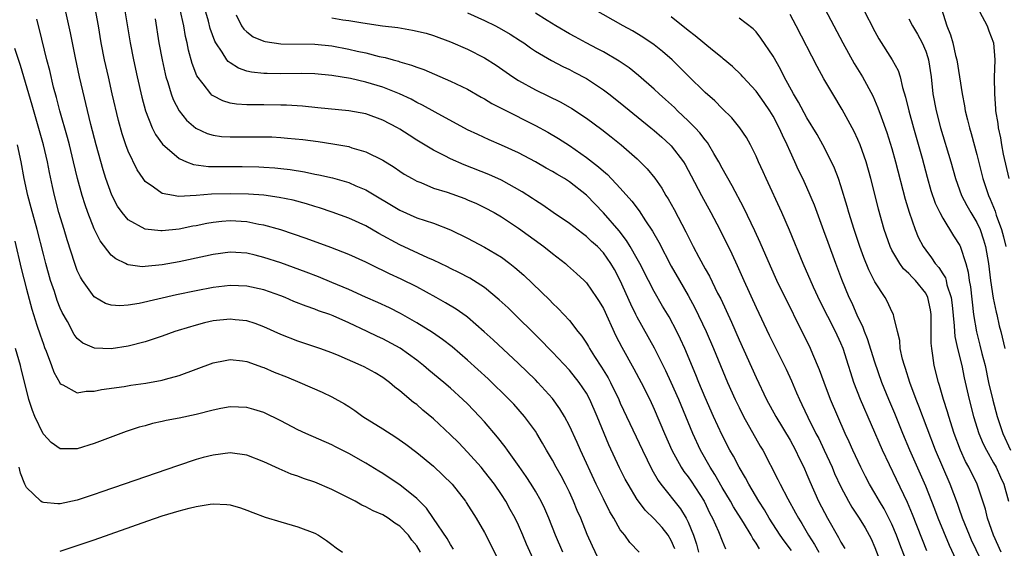
# Model space of a CAD drawing. Units: inches. Extents: x 2628000 to 2631000, y 1479000 to 1482000.
# Drawn here: x 2628058 to 2628174, y 1480059 to 1480122 of the extents above; entities that cross this region are included whole.
import ezdxf

# ---------------------------------------------------------------- set-up
doc = ezdxf.new("R2010")
doc.units = ezdxf.units.IN
doc.header["$MEASUREMENT"] = 0
doc.layers.add('LD26281479_2ft', color=204, linetype='Continuous')

msp = doc.modelspace()

# ---------------------------------------------------------------- linework, layer by layer
at = {"layer": 'LD26281479_2ft'}
for points, elevation in [([(2628135.41, 1480059.41), (2628135, 1480060.39), (2628134.64, 1480061), (2628133.92, 1480061.92), (2628133, 1480062.93), (2628131.94, 1480063.94), (2628131.14, 1480065), (2628131, 1480065.21), (2628129.91, 1480067), (2628129.59, 1480067.59), (2628128.92, 1480068.92), (2628127.66, 1480071.66), (2628126.26, 1480075), (2628125.39, 1480077), (2628125, 1480077.72), (2628124.15, 1480079), (2628123, 1480080.44), (2628121, 1480082.58), (2628120.57, 1480083), (2628119.8, 1480083.8), (2628115.77, 1480087.77), (2628114.74, 1480088.74), (2628113, 1480090.17), (2628111.71, 1480091), (2628111.27, 1480091.27), (2628109.96, 1480091.96), (2628109, 1480092.41), (2628108.62, 1480092.62), (2628107, 1480093.39), (2628106.32, 1480093.68), (2628103, 1480095.21), (2628100.55, 1480096.55), (2628099, 1480097.43), (2628097, 1480098.34), (2628095.05, 1480099.05), (2628093.55, 1480099.55), (2628093, 1480099.71), (2628092.02, 1480100.02), (2628090.45, 1480100.45), (2628088.8, 1480100.8), (2628087, 1480101.05), (2628085.18, 1480101.18), (2628083, 1480101.23), (2628080.83, 1480101.17), (2628079, 1480101), (2628076.91, 1480100.91), (2628076.35, 1480101), (2628075, 1480101.25), (2628074, 1480102), (2628073, 1480102.67), (2628072.75, 1480103), (2628072.05, 1480104.05), (2628071, 1480106.24), (2628070.72, 1480107), (2628070.29, 1480108.29), (2628069.86, 1480109.86), (2628069.11, 1480113), (2628068.66, 1480115), (2628068.22, 1480117), (2628067.83, 1480119), (2628067.49, 1480121), (2628067.09, 1480123.09)], 10788), ([(2628131.22, 1480059), (2628130.14, 1480060.14), (2628129.52, 1480061), (2628129, 1480061.64), (2628128.22, 1480063), (2628127.76, 1480063.76), (2628127, 1480065.29), (2628126.17, 1480067), (2628124.32, 1480071), (2628123.91, 1480071.91), (2628123, 1480073.87), (2628122.41, 1480075), (2628121.89, 1480075.89), (2628121, 1480077.11), (2628119.29, 1480079), (2628119, 1480079.29), (2628117, 1480081.22), (2628114.02, 1480084.02), (2628112.97, 1480084.97), (2628111, 1480086.67), (2628110.82, 1480086.82), (2628109.64, 1480087.64), (2628108.39, 1480088.39), (2628107.31, 1480089), (2628105, 1480090.24), (2628103.17, 1480091.17), (2628101.79, 1480091.79), (2628101, 1480092.19), (2628100.44, 1480092.44), (2628099, 1480093.16), (2628097, 1480094.06), (2628094.88, 1480094.88), (2628091.96, 1480095.96), (2628090.48, 1480096.48), (2628088.98, 1480096.98), (2628087, 1480097.53), (2628086.38, 1480097.62), (2628085, 1480097.9), (2628083, 1480098.03), (2628082.04, 1480097.96), (2628081, 1480097.85), (2628080.27, 1480097.73), (2628079, 1480097.45), (2628078.61, 1480097.39), (2628077, 1480097.05), (2628075, 1480096.85), (2628074.85, 1480096.85), (2628073, 1480097.06), (2628071, 1480098.15), (2628070.28, 1480099), (2628069.75, 1480099.75), (2628069.06, 1480101.06), (2628068.37, 1480103), (2628068.04, 1480104.04), (2628067.23, 1480107), (2628066.61, 1480109.39), (2628065.27, 1480115), (2628064.79, 1480117.22), (2628064.42, 1480119), (2628064.19, 1480120.19), (2628063.58, 1480123)], 10790), ([(2628070.58, 1480123), (2628071.23, 1480119), (2628071.61, 1480117), (2628072.04, 1480115), (2628072.6, 1480112.6), (2628073.04, 1480111), (2628073.84, 1480109), (2628074.22, 1480108.22), (2628075.06, 1480107.06), (2628077, 1480105.37), (2628077.87, 1480105), (2628078.68, 1480104.68), (2628080.45, 1480104.45), (2628082.42, 1480104.42), (2628084.43, 1480104.43), (2628086.39, 1480104.39), (2628087, 1480104.36), (2628088.27, 1480104.27), (2628089, 1480104.2), (2628090.07, 1480104.07), (2628091.79, 1480103.79), (2628093, 1480103.53), (2628093.46, 1480103.46), (2628095.08, 1480103.08), (2628097, 1480102.54), (2628097.84, 1480102.16), (2628099, 1480101.67), (2628103, 1480099.27), (2628105, 1480098.4), (2628107, 1480097.75), (2628108.99, 1480096.99), (2628111, 1480095.99), (2628113, 1480094.94), (2628115, 1480093.74), (2628115.98, 1480093), (2628116.55, 1480092.55), (2628117.62, 1480091.62), (2628120.68, 1480088.68), (2628121, 1480088.34), (2628121.69, 1480087.69), (2628123, 1480086.3), (2628124.01, 1480085), (2628124.46, 1480084.46), (2628125, 1480083.63), (2628125.24, 1480083.24), (2628125.36, 1480083), (2628125.96, 1480082.04), (2628126.79, 1480080.79), (2628127.55, 1480079.55), (2628127.84, 1480079), (2628128.81, 1480077), (2628129, 1480076.57), (2628131.6, 1480071), (2628132.73, 1480068.73), (2628133.46, 1480067.46), (2628133.79, 1480067), (2628136.11, 1480064.11), (2628136.76, 1480063), (2628137, 1480062.52), (2628137.62, 1480061), (2628137.96, 1480059.96), (2628138.23, 1480059)], 10786), ([(2628145.4, 1480059.4), (2628145, 1480060.07), (2628144.62, 1480060.62), (2628144.43, 1480061), (2628143.52, 1480062.48), (2628142.33, 1480064.33), (2628141.98, 1480065), (2628141, 1480066.63), (2628140.14, 1480068.14), (2628139.57, 1480069), (2628138.44, 1480071), (2628137.53, 1480073), (2628135.88, 1480077), (2628135, 1480078.99), (2628134.36, 1480080.36), (2628133.03, 1480083.03), (2628131, 1480086.67), (2628130.83, 1480087), (2628130.22, 1480088.22), (2628128.99, 1480091), (2628128.3, 1480092.3), (2628127.89, 1480093), (2628127, 1480094.27), (2628126.3, 1480095), (2628125.61, 1480095.61), (2628125, 1480096.2), (2628124.53, 1480096.53), (2628123, 1480097.71), (2628121.09, 1480099), (2628119.88, 1480099.88), (2628119, 1480100.42), (2628118.66, 1480100.66), (2628117.45, 1480101.45), (2628115, 1480102.81), (2628113.49, 1480103.49), (2628110.61, 1480104.61), (2628109, 1480105.32), (2628108.31, 1480105.69), (2628107, 1480106.35), (2628105, 1480107.55), (2628104.11, 1480108.11), (2628103, 1480108.84), (2628102.73, 1480109), (2628101, 1480109.91), (2628099, 1480110.62), (2628097, 1480110.98), (2628093.36, 1480111.36), (2628091.53, 1480111.53), (2628089.65, 1480111.65), (2628089, 1480111.67), (2628087, 1480111.69), (2628085.68, 1480111.68), (2628085, 1480111.7), (2628083.77, 1480111.77), (2628083, 1480111.91), (2628082.16, 1480112.16), (2628081, 1480112.75), (2628080.85, 1480112.85), (2628080.72, 1480113), (2628079.83, 1480114.17), (2628079.1, 1480115.1), (2628078.55, 1480116.55), (2628078.12, 1480118.12), (2628077.95, 1480119), (2628077.76, 1480119.76), (2628077.54, 1480121), (2628077.12, 1480122.88)], 10782), ([(2628149.18, 1480059.18), (2628148.32, 1480060.32), (2628147.85, 1480061), (2628146.56, 1480063), (2628145.99, 1480063.99), (2628145.33, 1480065), (2628144.13, 1480067), (2628143.75, 1480067.75), (2628142.99, 1480069), (2628142.32, 1480070.32), (2628141.92, 1480071), (2628141, 1480072.8), (2628139.99, 1480075), (2628139, 1480077.22), (2628138.26, 1480079), (2628137.91, 1480079.91), (2628136.6, 1480083), (2628136.1, 1480084.1), (2628135.66, 1480085), (2628134.74, 1480086.74), (2628133.99, 1480087.99), (2628133, 1480089.7), (2628132.32, 1480091), (2628131.3, 1480093), (2628131, 1480093.54), (2628130.17, 1480095), (2628129.73, 1480095.73), (2628128.85, 1480096.85), (2628127, 1480098.97), (2628125, 1480101.06), (2628123, 1480102.64), (2628122.44, 1480103), (2628121.52, 1480103.52), (2628121, 1480103.85), (2628120.25, 1480104.25), (2628118.99, 1480104.99), (2628117, 1480106.04), (2628115, 1480106.95), (2628113.56, 1480107.56), (2628112.19, 1480108.19), (2628111, 1480108.76), (2628107.17, 1480110.83), (2628105.67, 1480111.67), (2628105, 1480111.98), (2628104.35, 1480112.35), (2628102.99, 1480112.99), (2628101, 1480113.78), (2628099, 1480114.38), (2628097.19, 1480114.81), (2628095, 1480115.17), (2628093, 1480115.34), (2628091.37, 1480115.37), (2628089, 1480115.35), (2628087.37, 1480115.37), (2628087, 1480115.39), (2628085.55, 1480115.55), (2628085, 1480115.68), (2628084.01, 1480116.01), (2628083, 1480116.64), (2628082.79, 1480116.79), (2628082.64, 1480117), (2628082.09, 1480117.91), (2628081.34, 1480119), (2628081.21, 1480119.21), (2628080.68, 1480120.68), (2628080.46, 1480121.54), (2628080.04, 1480123)], 10780), ([(2628083.72, 1480122.28), (2628084.37, 1480121), (2628084.62, 1480120.62), (2628085, 1480120.28), (2628085.72, 1480119.72), (2628087, 1480119.19), (2628087.14, 1480119.14), (2628089, 1480118.89), (2628093, 1480118.84), (2628095, 1480118.63), (2628097, 1480118.25), (2628097.98, 1480118.02), (2628099, 1480117.81), (2628100.59, 1480117.41), (2628101.28, 1480117.28), (2628102.24, 1480117), (2628102.84, 1480116.84), (2628103, 1480116.78), (2628104.38, 1480116.38), (2628105, 1480116.12), (2628105.84, 1480115.84), (2628109, 1480114.5), (2628111, 1480113.54), (2628112.61, 1480112.61), (2628113, 1480112.4), (2628113.87, 1480111.87), (2628115.19, 1480111.19), (2628119, 1480109.27), (2628120.47, 1480108.47), (2628121.73, 1480107.73), (2628123, 1480106.89), (2628125, 1480105.51), (2628126.41, 1480104.41), (2628127, 1480103.87), (2628127.48, 1480103.48), (2628129, 1480101.88), (2628130.36, 1480100.36), (2628131.21, 1480099.21), (2628131.98, 1480098.02), (2628132.8, 1480096.8), (2628133.53, 1480095.53), (2628135, 1480092.7), (2628135.96, 1480091), (2628137, 1480089.22), (2628137.79, 1480087.79), (2628139.13, 1480085), (2628140, 1480083), (2628141.64, 1480079), (2628142.53, 1480077), (2628143, 1480076.03), (2628143.53, 1480075), (2628145.5, 1480071.5), (2628145.8, 1480071), (2628147.57, 1480067.57), (2628147.83, 1480067), (2628148.73, 1480065.27), (2628149.64, 1480063.64), (2628149.98, 1480063), (2628150.38, 1480062.38), (2628151.18, 1480061), (2628151.9, 1480059.9), (2628152.38, 1480059)], 10778), ([(2628095, 1480121.93), (2628096.29, 1480121.71), (2628097, 1480121.62), (2628098.66, 1480121.34), (2628100.99, 1480121.01), (2628102.79, 1480120.79), (2628104.51, 1480120.51), (2628106.13, 1480120.13), (2628107, 1480119.86), (2628109, 1480119.11), (2628111, 1480118.25), (2628113, 1480117.25), (2628114.38, 1480116.38), (2628115.54, 1480115.54), (2628116.33, 1480115), (2628117, 1480114.58), (2628119, 1480113.46), (2628122, 1480112), (2628123.27, 1480111.27), (2628125, 1480110.14), (2628126.81, 1480108.81), (2628127.93, 1480107.93), (2628129.09, 1480107), (2628131, 1480105.32), (2628131.35, 1480105), (2628132.17, 1480104.17), (2628133.06, 1480103.06), (2628133.88, 1480101.88), (2628134.38, 1480101), (2628134.62, 1480100.62), (2628135.35, 1480099.35), (2628136.74, 1480096.74), (2628137.6, 1480095), (2628138.26, 1480093.74), (2628139, 1480092.38), (2628139.5, 1480091.5), (2628140.47, 1480089.53), (2628140.83, 1480088.83), (2628141.47, 1480087.47), (2628142.1, 1480086.1), (2628143, 1480084.02), (2628145, 1480079.59), (2628146.24, 1480077), (2628147.32, 1480075), (2628149, 1480072.18), (2628149.66, 1480071), (2628150.08, 1480070.08), (2628150.63, 1480069), (2628151, 1480068.14), (2628151.32, 1480067.32), (2628152.37, 1480065), (2628153.4, 1480063), (2628154.73, 1480060.73), (2628155, 1480060.2), (2628155.45, 1480059.45)], 10776), ([(2628111, 1480122.54), (2628113, 1480121.62), (2628114.27, 1480121), (2628115, 1480120.62), (2628116.02, 1480120.02), (2628117.25, 1480119.25), (2628117.61, 1480119), (2628118.41, 1480118.41), (2628119, 1480118.03), (2628120.9, 1480116.9), (2628122.21, 1480116.21), (2628123, 1480115.84), (2628123.55, 1480115.55), (2628125, 1480114.79), (2628127, 1480113.48), (2628127.64, 1480113), (2628129, 1480111.94), (2628132.6, 1480109), (2628133, 1480108.67), (2628133.88, 1480107.88), (2628134.87, 1480107), (2628135, 1480106.86), (2628136.43, 1480105), (2628136.65, 1480104.65), (2628137.35, 1480103.35), (2628138.55, 1480101), (2628139.65, 1480099), (2628140.72, 1480097), (2628142.16, 1480094.16), (2628142.79, 1480092.79), (2628143.57, 1480091), (2628145, 1480087.84), (2628146.56, 1480084.56), (2628148.54, 1480080.54), (2628149.17, 1480079.17), (2628149.78, 1480077.78), (2628150.1, 1480077), (2628150.4, 1480076.4), (2628151.08, 1480074.92), (2628152.04, 1480073), (2628152.38, 1480072.38), (2628153.02, 1480071.02), (2628153.95, 1480069), (2628154.26, 1480068.27), (2628155, 1480066.7), (2628155.89, 1480065), (2628156.3, 1480064.3), (2628157.15, 1480063), (2628157.85, 1480061.85), (2628158.34, 1480061), (2628158.56, 1480060.56), (2628159, 1480059.55), (2628159.96, 1480057)], 10774), ([(2628163.07, 1480057), (2628161.94, 1480059.94), (2628161.55, 1480061), (2628161, 1480062.29), (2628160.66, 1480063), (2628160.09, 1480064.09), (2628159.54, 1480065), (2628159, 1480065.96), (2628158.38, 1480067), (2628157.9, 1480067.9), (2628157.34, 1480069), (2628156.4, 1480071), (2628155.98, 1480071.98), (2628155.5, 1480073), (2628153.78, 1480077), (2628153.01, 1480079), (2628152.48, 1480080.48), (2628151.69, 1480082.31), (2628151.41, 1480083), (2628147.44, 1480091), (2628146.68, 1480092.68), (2628145.49, 1480095.49), (2628144.86, 1480096.86), (2628143.57, 1480099.57), (2628142.17, 1480102.17), (2628141, 1480104.25), (2628140.61, 1480105), (2628140.02, 1480105.98), (2628139.43, 1480107), (2628139.26, 1480107.26), (2628139, 1480107.57), (2628138.39, 1480108.39), (2628137.82, 1480109), (2628137, 1480109.83), (2628135.75, 1480111), (2628135.37, 1480111.37), (2628134.33, 1480112.33), (2628133.56, 1480113), (2628133, 1480113.53), (2628131.16, 1480115.16), (2628130.05, 1480116.05), (2628128.86, 1480116.86), (2628127, 1480117.93), (2628126.31, 1480118.31), (2628124.98, 1480119), (2628123.69, 1480119.69), (2628123, 1480120.07), (2628121.38, 1480121), (2628120.38, 1480121.62), (2628119, 1480122.5)], 10772), ([(2628165.14, 1480059.14), (2628163.44, 1480063.44), (2628162.84, 1480064.84), (2628161.55, 1480067.55), (2628159.88, 1480071), (2628157.3, 1480077), (2628156.52, 1480079), (2628156.15, 1480080.14), (2628155.89, 1480081), (2628155.25, 1480083), (2628155, 1480083.61), (2628154.36, 1480085), (2628152.55, 1480088.55), (2628151.78, 1480090.22), (2628150.56, 1480093), (2628148.93, 1480096.93), (2628148.03, 1480099), (2628146.17, 1480103), (2628145.82, 1480103.82), (2628145.28, 1480105), (2628145, 1480105.66), (2628144.33, 1480107), (2628143.86, 1480107.86), (2628143.1, 1480109), (2628142.16, 1480110.16), (2628141, 1480111.28), (2628140.15, 1480112.15), (2628139, 1480113.16), (2628137, 1480115.13), (2628136.07, 1480116.07), (2628135.1, 1480117), (2628133.98, 1480117.98), (2628133, 1480118.76), (2628131.67, 1480119.67), (2628130.42, 1480120.42), (2628129.35, 1480121), (2628125.81, 1480123)], 10770), ([(2628169.08, 1480057), (2628167.78, 1480059.78), (2628166.47, 1480063), (2628166.07, 1480064.07), (2628165, 1480066.78), (2628163.13, 1480071), (2628162.29, 1480073), (2628161.34, 1480075.34), (2628160.63, 1480077), (2628159.83, 1480079), (2628159, 1480081.38), (2628158.12, 1480084.12), (2628157.76, 1480085), (2628157.57, 1480085.57), (2628157, 1480086.73), (2628156.32, 1480088.32), (2628155.98, 1480089), (2628155.11, 1480091.11), (2628154.38, 1480093), (2628153.48, 1480095.48), (2628153, 1480096.87), (2628151.88, 1480099.88), (2628151, 1480101.95), (2628150.52, 1480103), (2628150.01, 1480104.01), (2628149.57, 1480105), (2628149, 1480106.21), (2628148.66, 1480107), (2628148.11, 1480108.11), (2628147.73, 1480109), (2628147, 1480110.37), (2628146.61, 1480111), (2628145.96, 1480111.96), (2628145, 1480113.3), (2628143.45, 1480115), (2628143.25, 1480115.25), (2628142.21, 1480116.21), (2628141.13, 1480117.13), (2628141, 1480117.22), (2628139.85, 1480118.15), (2628137.82, 1480119.82), (2628137, 1480120.45), (2628135, 1480122.08)], 10768), ([(2628173.65, 1480053.65), (2628170.4, 1480060.4), (2628170.14, 1480061), (2628169.33, 1480063), (2628169.25, 1480063.25), (2628169, 1480063.93), (2628168.72, 1480064.72), (2628167.88, 1480067), (2628166.13, 1480071), (2628164.19, 1480076.19), (2628163.85, 1480077), (2628163.11, 1480079), (2628162.62, 1480080.62), (2628162.48, 1480081), (2628162.25, 1480081.75), (2628161.99, 1480083), (2628161.95, 1480083.95), (2628161.65, 1480085), (2628161.22, 1480086.78), (2628161.2, 1480087), (2628161, 1480087.37), (2628160.49, 1480088.49), (2628160.2, 1480089), (2628159, 1480090.85), (2628158.28, 1480092.28), (2628157.7, 1480093.7), (2628157.22, 1480095), (2628156.54, 1480097), (2628155.93, 1480099), (2628155.74, 1480099.74), (2628155, 1480102.14), (2628154.71, 1480103), (2628154.25, 1480104.25), (2628153.9, 1480105), (2628152.87, 1480107), (2628152.2, 1480108.2), (2628151, 1480110.15), (2628150.01, 1480112.01), (2628149.41, 1480113), (2628148.32, 1480115), (2628147.88, 1480115.88), (2628147, 1480117.42), (2628145.57, 1480119.57), (2628145, 1480120.3), (2628144.66, 1480120.66), (2628143, 1480121.89)], 10766), ([(2628173.88, 1480059), (2628173, 1480061), (2628172.29, 1480063), (2628172.05, 1480064.05), (2628171.04, 1480067), (2628170.08, 1480069), (2628169.7, 1480069.7), (2628169.1, 1480071), (2628168.34, 1480073), (2628167.7, 1480075), (2628167.55, 1480075.55), (2628167.09, 1480077), (2628166.62, 1480078.62), (2628166.49, 1480079), (2628165.99, 1480081), (2628165.85, 1480082.15), (2628165.7, 1480083), (2628165.64, 1480083.64), (2628165.64, 1480085), (2628165.62, 1480085.62), (2628165.63, 1480087), (2628165.55, 1480087.55), (2628165.26, 1480089), (2628165, 1480089.5), (2628163.8, 1480091), (2628163.4, 1480091.4), (2628163, 1480091.84), (2628162.38, 1480092.38), (2628161.93, 1480093), (2628161, 1480094.58), (2628160.79, 1480095), (2628160.1, 1480097), (2628159.42, 1480099.42), (2628159, 1480101.18), (2628158.54, 1480103), (2628157.96, 1480105), (2628157.25, 1480107), (2628157, 1480107.6), (2628156.55, 1480108.55), (2628156.32, 1480109), (2628155.16, 1480111.16), (2628154.04, 1480113), (2628153, 1480114.76), (2628152.21, 1480116.21), (2628149.71, 1480121), (2628149, 1480122.32)], 10764), ([(2628153.12, 1480123), (2628155.23, 1480119), (2628156.57, 1480116.57), (2628157.53, 1480115), (2628158.75, 1480112.75), (2628159.35, 1480111.35), (2628159.73, 1480110.27), (2628160.42, 1480108.42), (2628161, 1480106.54), (2628161.42, 1480105), (2628162.57, 1480100.57), (2628163.04, 1480099.04), (2628163.76, 1480097), (2628164.12, 1480096.12), (2628164.68, 1480095), (2628165, 1480094.56), (2628165.69, 1480093.69), (2628166.12, 1480093), (2628166.54, 1480092.54), (2628167, 1480091.77), (2628167.31, 1480091.31), (2628167.4, 1480091), (2628167.5, 1480090.5), (2628167.99, 1480089), (2628168.1, 1480088.1), (2628168.35, 1480085.65), (2628168.37, 1480085), (2628168.42, 1480084.42), (2628168.74, 1480083), (2628169.23, 1480081), (2628169.54, 1480079.54), (2628170.11, 1480077), (2628170.64, 1480075), (2628171.27, 1480073), (2628171.77, 1480071.77), (2628172.14, 1480071), (2628173, 1480069.52), (2628173.28, 1480069), (2628173.82, 1480067.82), (2628174.21, 1480067), (2628174.76, 1480065)], 10762), ([(2628157.61, 1480123), (2628159, 1480120.35), (2628159.48, 1480119.48), (2628161.05, 1480117), (2628161.74, 1480115.74), (2628161.97, 1480115), (2628162.25, 1480113.75), (2628162.62, 1480112.62), (2628163, 1480111), (2628163.55, 1480109), (2628164.58, 1480105.42), (2628165.18, 1480103.18), (2628165.61, 1480101.61), (2628166.12, 1480100.12), (2628166.65, 1480099), (2628167, 1480098.34), (2628168.27, 1480096.27), (2628169, 1480095.13), (2628169.04, 1480095.04), (2628169.71, 1480093), (2628170, 1480092), (2628170.13, 1480091), (2628170.27, 1480090.27), (2628170.63, 1480087), (2628170.96, 1480084.96), (2628171.38, 1480083.38), (2628171.61, 1480082.39), (2628171.98, 1480081), (2628172.4, 1480079), (2628172.89, 1480076.89), (2628173.4, 1480075), (2628174.07, 1480073), (2628174.97, 1480071)], 10760), ([(2628166.84, 1480123), (2628167.49, 1480121), (2628167.93, 1480119.93), (2628168.18, 1480119), (2628168.51, 1480117.49), (2628168.65, 1480117), (2628169.27, 1480113), (2628169.56, 1480111.56), (2628169.65, 1480111), (2628169.93, 1480109.93), (2628170.14, 1480109), (2628170.34, 1480108.34), (2628171, 1480105.86), (2628171.72, 1480103), (2628172.39, 1480101), (2628172.59, 1480100.59), (2628173.16, 1480099.16), (2628173.29, 1480098.71), (2628173.91, 1480097), (2628174.15, 1480096.15), (2628174.42, 1480095)], 10756), ([(2628171.32, 1480122.68), (2628172.23, 1480121), (2628172.42, 1480120.42), (2628172.98, 1480119), (2628173.12, 1480117), (2628173.07, 1480114.93), (2628173.08, 1480113), (2628173.23, 1480111.23), (2628173.22, 1480111), (2628173.49, 1480109.49), (2628173.53, 1480109), (2628173.8, 1480107.8), (2628173.92, 1480107), (2628174.13, 1480105.87), (2628174.77, 1480103)], 10754), ([(2628127, 1480056.98), (2628125.72, 1480059.72), (2628125.1, 1480061.1), (2628124.33, 1480063), (2628123.93, 1480063.93), (2628123.5, 1480065), (2628123, 1480066.08), (2628122.55, 1480067), (2628122.01, 1480068.01), (2628121.45, 1480069), (2628121, 1480069.84), (2628120.3, 1480071), (2628119.84, 1480071.84), (2628119.15, 1480073), (2628119, 1480073.24), (2628117.71, 1480075), (2628116.43, 1480076.43), (2628115.9, 1480077), (2628113.41, 1480079.41), (2628111, 1480081.63), (2628109.19, 1480083.19), (2628108.06, 1480084.06), (2628106.86, 1480084.86), (2628105, 1480086.01), (2628103.1, 1480087.1), (2628101.78, 1480087.78), (2628100.42, 1480088.42), (2628098.95, 1480089.05), (2628097, 1480089.94), (2628095, 1480090.78), (2628093.42, 1480091.42), (2628091.98, 1480091.98), (2628089, 1480093.07), (2628087, 1480093.73), (2628085.97, 1480093.97), (2628085, 1480094.22), (2628083.68, 1480094.32), (2628083, 1480094.36), (2628081, 1480094.08), (2628080.12, 1480093.88), (2628077, 1480093.22), (2628075, 1480092.86), (2628073, 1480092.64), (2628072.63, 1480092.63), (2628071, 1480092.85), (2628070.88, 1480092.88), (2628070.67, 1480093), (2628069.54, 1480093.54), (2628069, 1480094), (2628067.69, 1480095.69), (2628067, 1480097.09), (2628066.24, 1480099), (2628065.91, 1480099.91), (2628065.56, 1480101), (2628065.02, 1480103.02), (2628064.57, 1480105), (2628064.07, 1480107), (2628063.84, 1480107.84), (2628062.95, 1480111), (2628062.55, 1480112.55), (2628062.21, 1480113.79), (2628061.75, 1480115.75), (2628061.42, 1480117), (2628060.56, 1480120.56), (2628060.23, 1480121.77)], 10792), ([(2628074.16, 1480121.84), (2628074.63, 1480119), (2628074.99, 1480117.01), (2628075.36, 1480115.36), (2628075.45, 1480115), (2628075.67, 1480114.33), (2628076.06, 1480113), (2628076.31, 1480112.31), (2628077, 1480111), (2628077.89, 1480109.89), (2628078.96, 1480108.96), (2628080.32, 1480108.32), (2628081, 1480108.13), (2628081.98, 1480107.98), (2628083, 1480107.91), (2628087, 1480107.94), (2628087.91, 1480107.91), (2628089, 1480107.85), (2628089.79, 1480107.79), (2628091.6, 1480107.6), (2628093.37, 1480107.37), (2628095.12, 1480107.12), (2628097, 1480106.77), (2628097.35, 1480106.65), (2628099, 1480106.17), (2628101, 1480105.18), (2628102.34, 1480104.34), (2628103, 1480103.89), (2628103.54, 1480103.54), (2628104.46, 1480103), (2628105, 1480102.71), (2628105.47, 1480102.53), (2628107, 1480101.9), (2628108.61, 1480101.39), (2628110.66, 1480100.66), (2628111, 1480100.52), (2628112.06, 1480100.06), (2628113, 1480099.61), (2628114.13, 1480099), (2628115, 1480098.5), (2628117, 1480097.18), (2628119.98, 1480095), (2628121, 1480094.18), (2628122.53, 1480093), (2628122.78, 1480092.78), (2628123.84, 1480091.84), (2628124.72, 1480091), (2628125, 1480090.71), (2628126.2, 1480089), (2628126.52, 1480088.52), (2628127, 1480087.69), (2628128.49, 1480084.49), (2628129.17, 1480083.17), (2628130.61, 1480080.61), (2628131.46, 1480079), (2628132.47, 1480077), (2628133, 1480075.86), (2628134.21, 1480073), (2628135.09, 1480071), (2628136.18, 1480069), (2628136.5, 1480068.5), (2628137, 1480067.86), (2628137.35, 1480067.35), (2628138.88, 1480065), (2628139.56, 1480063.56), (2628139.86, 1480063), (2628140.57, 1480061.43), (2628141, 1480060.35), (2628141.41, 1480059.41)], 10784), ([(2628163, 1480121.83), (2628163.44, 1480121), (2628164.02, 1480120.02), (2628164.57, 1480119), (2628165, 1480118.01), (2628165.26, 1480117.26), (2628165.33, 1480117), (2628165.63, 1480115), (2628165.85, 1480113), (2628166.22, 1480111), (2628166.74, 1480109), (2628167.94, 1480105), (2628168.49, 1480103), (2628169.22, 1480101), (2628169.83, 1480099.83), (2628170.29, 1480099), (2628171, 1480097.83), (2628171.39, 1480097), (2628171.8, 1480095.8), (2628172.04, 1480095), (2628172.39, 1480093), (2628172.63, 1480091), (2628172.94, 1480088.94), (2628173.28, 1480087.28), (2628173.36, 1480087), (2628173.65, 1480085.65), (2628173.85, 1480085), (2628174.33, 1480083)], 10758), ([(2628122.21, 1480059), (2628121.36, 1480061), (2628120.56, 1480063), (2628120.09, 1480064.09), (2628119.66, 1480065), (2628119, 1480066.18), (2628118.51, 1480067), (2628117.91, 1480067.91), (2628117.09, 1480069.09), (2628115.72, 1480071), (2628115.43, 1480071.43), (2628114.54, 1480072.54), (2628113, 1480074.36), (2628112.42, 1480075), (2628111, 1480076.46), (2628110.45, 1480077), (2628109, 1480078.32), (2628108.21, 1480079), (2628106.45, 1480080.45), (2628105.81, 1480081), (2628105, 1480081.62), (2628103.04, 1480083.04), (2628101, 1480084.13), (2628100.4, 1480084.39), (2628099.17, 1480085), (2628097, 1480086.03), (2628095.16, 1480086.84), (2628094.75, 1480087), (2628093.44, 1480087.44), (2628093, 1480087.62), (2628091.97, 1480087.97), (2628090.54, 1480088.54), (2628089.49, 1480089), (2628089, 1480089.19), (2628087, 1480089.9), (2628085, 1480090.33), (2628083, 1480090.41), (2628081, 1480090.17), (2628079, 1480089.78), (2628076.7, 1480089.3), (2628072.28, 1480088.28), (2628071, 1480088.08), (2628070.01, 1480088.01), (2628069, 1480088.09), (2628068.31, 1480088.31), (2628067, 1480089.08), (2628065.62, 1480091), (2628065.38, 1480091.38), (2628065, 1480092.2), (2628064.7, 1480093), (2628063.8, 1480095.8), (2628063.45, 1480097), (2628062.84, 1480099), (2628062.3, 1480101), (2628062.06, 1480102.06), (2628061.71, 1480103.71), (2628061.47, 1480105), (2628061, 1480107), (2628059.67, 1480111.67), (2628058.69, 1480115), (2628058.32, 1480116.32), (2628057.65, 1480118.35)], 10794), ([(2628119.29, 1480057), (2628117.96, 1480059.96), (2628117.52, 1480061), (2628117, 1480062.17), (2628116.6, 1480063), (2628116.03, 1480064.03), (2628115.5, 1480065), (2628115, 1480065.78), (2628114.17, 1480067), (2628113, 1480068.52), (2628112.59, 1480069), (2628111, 1480070.78), (2628109.91, 1480071.91), (2628109, 1480072.82), (2628107, 1480074.7), (2628105.74, 1480075.74), (2628105, 1480076.38), (2628104.64, 1480076.64), (2628103, 1480078.02), (2628102.44, 1480078.43), (2628101.8, 1480079), (2628101, 1480079.58), (2628100.11, 1480080.11), (2628098.82, 1480080.82), (2628098.46, 1480081), (2628095.86, 1480082.14), (2628095, 1480082.5), (2628093.6, 1480083), (2628091, 1480083.86), (2628089, 1480084.66), (2628087, 1480085.56), (2628085.95, 1480085.95), (2628085, 1480086.25), (2628083.62, 1480086.38), (2628083, 1480086.46), (2628081, 1480086.24), (2628079.99, 1480086.01), (2628079, 1480085.74), (2628076.88, 1480085.12), (2628076.51, 1480085), (2628075, 1480084.46), (2628073, 1480083.79), (2628071, 1480083.26), (2628069, 1480082.96), (2628067.02, 1480083.02), (2628065.64, 1480083.64), (2628065, 1480084.19), (2628064.65, 1480084.65), (2628063.84, 1480086.16), (2628063.23, 1480087.23), (2628063, 1480087.74), (2628062.64, 1480088.64), (2628062.3, 1480089.7), (2628061.86, 1480091), (2628061.29, 1480093), (2628061, 1480094.1), (2628060.27, 1480097), (2628059.58, 1480099.58), (2628059.18, 1480101), (2628058.74, 1480103), (2628058.37, 1480105), (2628057.94, 1480107)], 10796), ([(2628057.64, 1480095.64), (2628058.4, 1480092.4), (2628059, 1480089.97), (2628059.63, 1480087.63), (2628060.25, 1480085.75), (2628060.61, 1480084.61), (2628061, 1480083.5), (2628061.13, 1480083.13), (2628061.33, 1480082.67), (2628061.96, 1480081), (2628062.22, 1480080.22), (2628062.93, 1480078.93), (2628063, 1480078.82), (2628063.29, 1480078.71), (2628065, 1480077.78), (2628066.04, 1480077.96), (2628067, 1480077.96), (2628067.84, 1480078.16), (2628070.53, 1480078.53), (2628071.33, 1480078.67), (2628073.08, 1480078.92), (2628075, 1480079.27), (2628075.4, 1480079.4), (2628077, 1480079.83), (2628081, 1480081.3), (2628082.42, 1480081.58), (2628083, 1480081.68), (2628084.47, 1480081.53), (2628085, 1480081.46), (2628086.81, 1480080.81), (2628087, 1480080.76), (2628088.22, 1480080.22), (2628089.66, 1480079.66), (2628091.22, 1480079), (2628093.85, 1480077.85), (2628095, 1480077.31), (2628096.48, 1480076.48), (2628097, 1480076.17), (2628097.7, 1480075.7), (2628098.66, 1480075), (2628101, 1480073.53), (2628102.54, 1480072.54), (2628103.72, 1480071.72), (2628105, 1480070.76), (2628107, 1480069.14), (2628108.09, 1480068.09), (2628109.17, 1480067), (2628110.75, 1480065), (2628110.85, 1480064.85), (2628112.02, 1480063), (2628113, 1480061.3), (2628113.79, 1480059.79), (2628115, 1480057.31)], 10798), ([(2628109.35, 1480059.35), (2628109, 1480059.89), (2628108.61, 1480060.61), (2628107, 1480062.97), (2628106.17, 1480064.17), (2628105, 1480065.31), (2628103, 1480066.93), (2628101.77, 1480067.77), (2628101, 1480068.27), (2628100.54, 1480068.54), (2628099, 1480069.49), (2628097, 1480070.64), (2628095.42, 1480071.42), (2628095, 1480071.65), (2628091.92, 1480073), (2628091, 1480073.42), (2628089, 1480074.46), (2628087, 1480075.44), (2628085.82, 1480075.82), (2628085, 1480076.05), (2628083, 1480076.11), (2628081.92, 1480075.92), (2628081, 1480075.73), (2628079, 1480075.23), (2628077, 1480074.8), (2628075.49, 1480074.51), (2628075, 1480074.39), (2628073.85, 1480074.15), (2628073, 1480073.9), (2628072.28, 1480073.72), (2628070.78, 1480073.22), (2628067, 1480071.8), (2628065, 1480071.16), (2628063.17, 1480071.17), (2628063, 1480071.19), (2628061.94, 1480071.94), (2628061, 1480072.9), (2628060.96, 1480072.96), (2628060.01, 1480075), (2628059.71, 1480075.71), (2628059.3, 1480077), (2628059, 1480078.13), (2628058.44, 1480080.44), (2628058.29, 1480081), (2628057.7, 1480083)], 10800), ([(2628105.46, 1480059), (2628105, 1480059.75), (2628104.43, 1480060.43), (2628104.02, 1480061), (2628103, 1480062.08), (2628102.42, 1480062.42), (2628101.63, 1480063), (2628101, 1480063.4), (2628099.86, 1480063.86), (2628099, 1480064.34), (2628098.55, 1480064.55), (2628097.74, 1480065), (2628095, 1480066.39), (2628093, 1480067.23), (2628091.68, 1480067.68), (2628091, 1480067.95), (2628090.21, 1480068.21), (2628088.81, 1480068.81), (2628087, 1480069.64), (2628085, 1480070.41), (2628083, 1480070.69), (2628081, 1480070.44), (2628079.85, 1480070.15), (2628079, 1480069.91), (2628076.82, 1480069.18), (2628070.54, 1480067), (2628067.89, 1480066.11), (2628067, 1480065.79), (2628065, 1480065.13), (2628063, 1480064.71), (2628062.69, 1480064.69), (2628061, 1480064.84), (2628060.88, 1480064.88), (2628060.71, 1480065), (2628059, 1480066.61), (2628058.82, 1480067), (2628058.3, 1480068.3), (2628058.16, 1480069)], 10802), ([(2628063, 1480059.13), (2628065, 1480059.77), (2628067, 1480060.45), (2628073.3, 1480062.7), (2628075, 1480063.27), (2628077, 1480063.87), (2628078.19, 1480064.19), (2628079, 1480064.37), (2628080.66, 1480064.66), (2628081, 1480064.68), (2628082.63, 1480064.63), (2628083, 1480064.57), (2628084.22, 1480064.22), (2628085, 1480063.96), (2628085.67, 1480063.67), (2628087.14, 1480063.14), (2628089, 1480062.57), (2628091, 1480062), (2628093, 1480061.24), (2628093.43, 1480061), (2628094.36, 1480060.36), (2628095, 1480059.89), (2628095.5, 1480059.5), (2628096.24, 1480059)], 10804)]:
    msp.add_lwpolyline(points, dxfattribs=dict(at, elevation=elevation))

doc.saveas('drawing.dxf')
